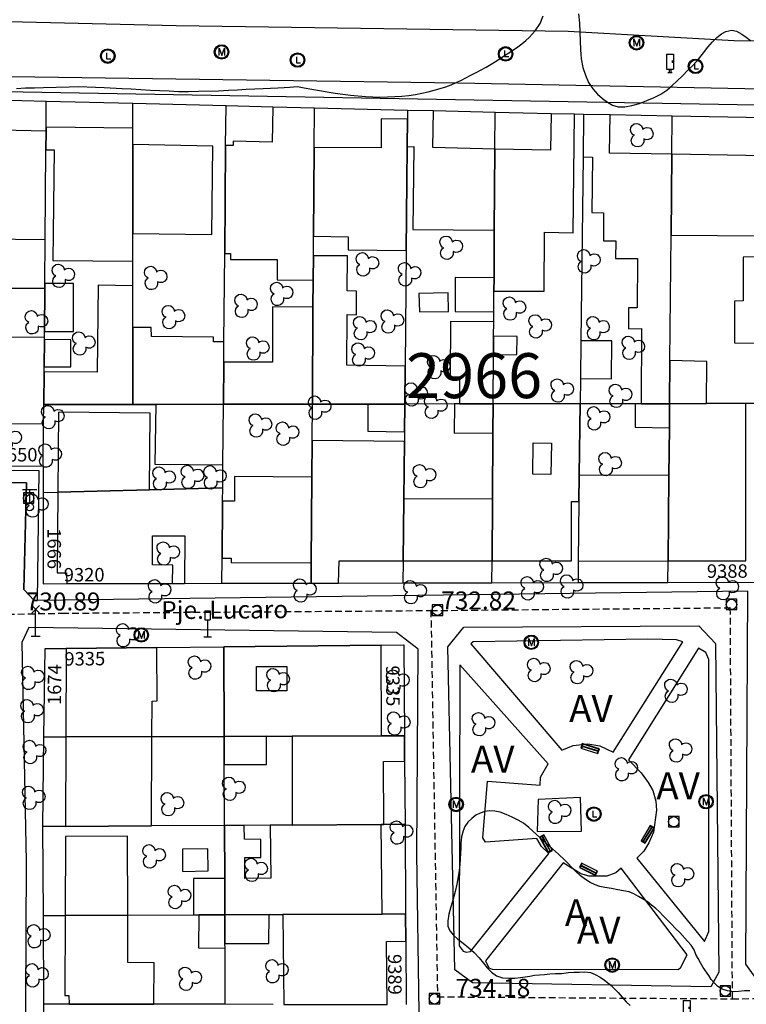
# Model space of a CAD drawing. Extents: x 357573 to 361022, y 6299222 to 6303607.
# Drawn here: x 357653 to 357734, y 6300553 to 6300662 of the extents above; entities that cross this region are included whole.
import ezdxf
from ezdxf.enums import TextEntityAlignment as Align

# ---------------------------------------------------------------- set-up
doc = ezdxf.new("R2010")
doc.units = 0
doc.header["$MEASUREMENT"] = 0
doc.linetypes.add('HIDDEN', pattern=[0.375, 0.25, -0.125])
for name, color, linetype in [('ARBOL', 7, 'CONTINUOUS'), ('AREA_DE_ARBOLES', 85, 'CONTINUOUS'), ('AREA_VERDE', 84, 'CONTINUOUS'), ('BANCA', 10, 'CONTINUOUS'), ('BANDEJON', 1, 'CONTINUOUS'), ('CAJA_DISTRIBUCION', 14, 'CONTINUOUS'), ('CAMARA', 245, 'CONTINUOUS'), ('COTA', 7, 'CONTINUOUS'), ('EDIFICACION', 130, 'CONTINUOUS'), ('ELEM_NO_CONSIDE', 7, 'CONTINUOUS'), ('ESQUI', 215, 'CONTINUOUS'), ('GRIF', 1, 'CONTINUOUS'), ('LIMITE_PREDIAL', 200, 'CONTINUOUS'), ('LUMI', 1, 'CONTINUOUS'), ('NUM_CUATRO_ESQUINA', 7, 'CONTINUOUS'), ('PJE_PAVIMENTADO', 143, 'CONTINUOUS'), ('POSTEM', 215, 'CONTINUOUS'), ('SEÑAL', 6, 'CONTINUOUS'), ('SOLERA', 240, 'CONTINUOUS'), ('TEXTO_COTA', 7, 'CONTINUOUS'), ('TEXTOS', 7, 'CONTINUOUS'), ('TXT_ROL_MANZANA', 7, 'CONTINUOUS'), ('TXT_VEGETACION', 7, 'CONTINUOUS'), ('VEREDA_PAV', 22, 'CONTINUOUS')]:
    doc.layers.add(name, color=color, linetype=linetype)
doc.styles.add('ITALICT', font='ITALICT', dxfattribs={"height": 0.2})
doc.styles.add('TXT', font='TXT', dxfattribs={"height": 0.2})

# ---------------------------------------------------------------- blocks, each defined once
blk = doc.blocks.new('POSTEM')
at = {"layer": 'POSTEM', "color": 215, "linetype": 'Continuous'}
blk.add_lwpolyline([(-0.28, -0.39), (-0.29, 0.43), (0.03, -0.39), (0.32, 0.43), (0.33, -0.39)], dxfattribs=at)
for radius in [0.808366, 0.7083659999999999]:
    blk.add_circle((-0.003465, 0.001006), radius, dxfattribs=at)
blk = doc.blocks.new('LUMI')
at = {"layer": 'LUMI', "color": 1, "linetype": 'Continuous'}
blk.add_lwpolyline([(0, 0.27), (0, -0.39), (0.47, -0.39)], dxfattribs=at)
for radius in [0.808366, 0.7083659999999999]:
    blk.add_circle((0.126489, -0.09650299999999999), radius, dxfattribs=at)
blk = doc.blocks.new('SENAL')
at = {"layer": 'SEÑAL', "color": 6, "linetype": 'Continuous'}
for p, q in [((-0.29, 2.91), (0.29, 2.91)), ((-0.29, 2.91), (-0.29, 1.91)), ((0.29, 2.91), (0.29, 1.91)), ((-0.29, 1.91), (0.29, 1.91)), ((0, 1.91), (0, 0)), ((-0.41, 0), (0.43, 0))]:
    blk.add_line(p, q, dxfattribs=at)
blk = doc.blocks.new('ESQUI')
at = {"layer": 'ESQUI', "color": 215, "linetype": 'Continuous'}
for p, q in [((-0.44, 3.43), (0.41, 2.58)), ((-0.43, 2.58), (0.42, 3.43)), ((-0.01, 0), (-0.01, 3)), ((-0.5, 0), (0.51, 0))]:
    blk.add_line(p, q, dxfattribs=at)
blk = doc.blocks.new('CABLES')
at = {"layer": 'CAJA_DISTRIBUCION', "color": 14, "linetype": 'Continuous'}
for p, q in [((-0.38, 2.02), (0.4, 2.02)), ((-0.38, 2.02), (-0.38, 0.38)), ((0.27, 1.32), (0.27, 1.08)), ((0.4, 2.02), (0.4, 0.38)), ((-0.38, 0.38), (0.4, 0.38)), ((-0.2, 0), (0.02, 0)), ((-0.06, 0.38), (-0.06, 0)), ((0.02, 0), (0.25, 0)), ((0.1, 0.38), (0.1, 0))]:
    blk.add_line(p, q, dxfattribs=at)
blk = doc.blocks.new('*M9917')
at = {"layer": 'BANCA', "color": 6, "linetype": 'Continuous'}
for p, q in [((-0.11, 0.94), (-0.52, -1.01)), ((-0.07, 0.87), (-0.44, -0.95)), ((0.14, 0.83), (-0.23, -1)), ((0.19, 0.82), (-0.2, -1.01)), ((0.43, 0.83), (-0.11, 0.94)), ((0.42, 0.78), (-0.07, 0.87)), ((0.02, -1.12), (0.43, 0.83)), ((-0.52, -1.01), (0.02, -1.12)), ((-0.44, -0.95), (0.04, -1.06))]:
    blk.add_line(p, q, dxfattribs=at)
blk = doc.blocks.new('GRIF')
at = {"layer": 'GRIF', "color": 1, "linetype": 'Continuous'}
for p, q in [((-0.81, 1.92), (0.79, 1.92)), ((-0.01, 1.92), (-0.01, 0.42))]:
    blk.add_line(p, q, dxfattribs=at)
blk.add_circle((0.005204, -0.009728), 0.427544, dxfattribs=at)
blk = doc.blocks.new('CAMARA')
at = {"layer": 'CAMARA', "color": 245, "linetype": 'Continuous'}
blk.add_lwpolyline([(-0.6, -0.59), (0.57, -0.59), (0.57, 0.57), (-0.6, 0.57)], close=True, dxfattribs=at)
blk.add_circle((-0.019812, -0.013544), 0.578584, dxfattribs=at)
blk = doc.blocks.new('ARBOL')
at = {"layer": 'ARBOL', "color": 80, "linetype": 'Continuous'}
blk.add_lwpolyline([(0.34, 0.61), (0.49, 0.73), (0.77, 0.81), (1.05, 0.77), (1.2, 0.71), (1.29, 0.61), (1.45, 0.37), (1.5, 0.09), (1.43, -0.19), (1.25, -0.41), (0.99, -0.55), (0.71, -0.56), (0.46, -0.47), (0.46, -0.79), (0.35, -1.06), (0.13, -1.26), (-0.15, -1.35), (-0.44, -1.32), (-0.7, -1.18), (-0.87, -0.94), (-0.94, -0.65), (-0.88, -0.37), (-0.71, -0.13), (-0.58, -0.06), (-0.75, 0.03), (-0.93, 0.24), (-1.01, 0.52), (-0.98, 0.8), (-0.83, 1.04), (-0.59, 1.2), (-0.31, 1.26), (-0.03, 1.19), (0.19, 1.02), (0.33, 0.76), (0.34, 0.61)], dxfattribs=at)
blk = doc.blocks.new('COTAS')
at = {"layer": 'COTA', "color": 7, "linetype": 'Continuous'}
blk.add_point((0, 0), dxfattribs=at)

msp = doc.modelspace()

# ---------------------------------------------------------------- linework, layer by layer
at = {"layer": 'AREA_DE_ARBOLES', "color": 85, "linetype": 'Continuous', "elevation": 500}
for points in [[(357653, 6300654.61), (357654, 6300654.65), (357655.01, 6300654.68), (357656.01, 6300654.7), (357658.88, 6300654.79), (357659.9, 6300654.81), (357661.78, 6300654.75), (357662.76, 6300654.71), (357664.76, 6300654.61), (357665.78, 6300654.55), (357666.82, 6300654.47), (357667.9, 6300654.41), (357668.95, 6300654.36), (357669.99, 6300654.32), (357671.04, 6300654.27), (357672.15, 6300654.26), (357673.27, 6300654.28), (357675.49, 6300654.34), (357676.58, 6300654.41), (357677.61, 6300654.46), (357678.58, 6300654.51), (357679.53, 6300654.54), (357680.45, 6300654.58), (357682.09, 6300654.66), (357682.79, 6300654.72), (357683.39, 6300654.76), (357684.26, 6300654.81), (357685.02, 6300654.67), (357686.72, 6300654.37), (357687.58, 6300654.23), (357688.45, 6300654.08), (357689.31, 6300653.96), (357690.19, 6300653.86), (357691.83, 6300653.72), (357692.66, 6300653.67), (357693.49, 6300653.64), (357694.29, 6300653.66), (357695.1, 6300653.69), (357695.89, 6300653.74), (357696.65, 6300653.82), (357697.39, 6300653.92), (357698.13, 6300654.06), (357698.82, 6300654.21), (357699.5, 6300654.39), (357700.15, 6300654.58), (357700.77, 6300654.78), (357701.36, 6300655.01), (357701.92, 6300655.25), (357702.47, 6300655.5), (357703.02, 6300655.77), (357703.58, 6300656.07), (357704.16, 6300656.37), (357704.73, 6300656.66), (357705.29, 6300656.98), (357705.82, 6300657.29), (357706.32, 6300657.61), (357706.82, 6300657.95), (357707.32, 6300658.27), (357707.81, 6300658.58), (357708.3, 6300658.91), (357708.78, 6300659.23), (357709.24, 6300659.57), (357709.67, 6300659.92), (357710.06, 6300660.27), (357710.73, 6300661.02), (357711.28, 6300661.83), (357711.6, 6300662.67)], [(357715.56, 6300662.89), (357715.66, 6300661.87), (357715.71, 6300660.88), (357715.77, 6300658.9), (357715.81, 6300658.4), (357715.86, 6300657.89), (357716.04, 6300656.93), (357716.33, 6300656.06), (357716.68, 6300655.25), (357717.15, 6300654.54), (357717.68, 6300653.97), (357718.23, 6300653.48), (357718.78, 6300653.07), (357719.34, 6300652.75), (357719.98, 6300652.57), (357720.7, 6300652.55), (357721.5, 6300652.69), (357722.33, 6300652.94), (357723.16, 6300653.25), (357723.97, 6300653.58), (357724.7, 6300653.95), (357725.38, 6300654.39), (357725.98, 6300654.91), (357726.54, 6300655.45), (357727.11, 6300656.02), (357727.73, 6300656.62), (357728.34, 6300657.23), (357728.9, 6300657.87), (357729.47, 6300658.56), (357729.96, 6300659.21), (357730.46, 6300659.79), (357730.96, 6300660.29), (357731.46, 6300660.67), (357731.95, 6300660.94), (357732.6, 6300661.09), (357733.15, 6300660.98), (357733.74, 6300660.63), (357734.22, 6300660.31), (357734.7, 6300659.95)], [(357734.62, 6300554.12), (357734.02, 6300554.12), (357733.38, 6300554.06), (357732.75, 6300554.01), (357732.15, 6300554.11), (357731.54, 6300554.32), (357731.05, 6300554.61), (357730.67, 6300554.97), (357730.32, 6300555.38), (357730.04, 6300555.82), (357729.41, 6300556.71), (357729.11, 6300557.23), (357728.85, 6300557.73), (357728.61, 6300558.17), (357728.42, 6300558.7), (357728.08, 6300559.2), (357727.67, 6300559.67), (357726.81, 6300560.61), (357726.39, 6300561.03), (357725.85, 6300561.59), (357725.4, 6300562.04), (357724.97, 6300562.49), (357724.55, 6300562.91), (357724.14, 6300563.28), (357723.67, 6300563.67), (357723.18, 6300564.06), (357722.69, 6300564.37), (357722.23, 6300564.63), (357721.7, 6300564.94), (357721.19, 6300565.15), (357720.54, 6300565.26), (357719.92, 6300565.36), (357719.21, 6300565.51), (357718.47, 6300565.63), (357717.94, 6300565.74), (357717.39, 6300565.91), (357716.85, 6300566.17), (357716.31, 6300566.51), (357715.77, 6300566.93), (357715.23, 6300567.45), (357713.98, 6300568.7), (357713.33, 6300569.33), (357712.66, 6300569.92), (357711.27, 6300571.15), (357710.03, 6300572.31), (357709.42, 6300572.78), (357708.82, 6300573.14), (357708.18, 6300573.46), (357707.49, 6300573.77), (357706.82, 6300574), (357706.22, 6300574.14), (357706.22, 6300574.14), (357705.66, 6300574.18), (357705.11, 6300574.11), (357704.6, 6300573.92), (357704.11, 6300573.67), (357703.66, 6300573.32), (357703.25, 6300572.89), (357702.91, 6300572.43), (357702.71, 6300571.95), (357702.54, 6300571.26), (357702.45, 6300570.53), (357702.44, 6300570.02), (357702.42, 6300569.46), (357702.36, 6300568.2), (357702.28, 6300567.52), (357702.16, 6300566.8), (357702, 6300566.02), (357701.81, 6300565.19), (357701.59, 6300564.33), (357701.35, 6300563.47), (357701.13, 6300562.65), (357701, 6300561.92), (357701.02, 6300561.32), (357701.24, 6300560.8), (357701.62, 6300560.34), (357702.11, 6300559.87), (357702.7, 6300559.42), (357703.33, 6300558.93), (357703.94, 6300558.4), (357704.48, 6300557.8), (357704.96, 6300557.22), (357705.4, 6300556.68), (357705.87, 6300556.19), (357706.43, 6300555.81), (357707.09, 6300555.59), (357707.79, 6300555.53), (357708.47, 6300555.55), (357709.09, 6300555.61), (357709.62, 6300555.68), (357710.13, 6300555.77), (357710.66, 6300555.86), (357711.2, 6300555.92), (357711.76, 6300555.96), (357712.37, 6300556.01), (357712.98, 6300556.04), (357713.67, 6300556.07), (357714.43, 6300556.15), (357715.07, 6300556.19), (357715.64, 6300556.22), (357716.27, 6300556.23), (357716.9, 6300556.16), (357717.4, 6300555.96), (357717.97, 6300555.65), (357718.45, 6300555.33), (357718.98, 6300554.9), (357719.5, 6300554.42), (357719.97, 6300553.93), (357720.41, 6300553.41), (357720.85, 6300552.91), (357721.3, 6300552.48)]]:
    msp.add_lwpolyline(points, dxfattribs=at)
at = {"layer": 'AREA_VERDE', "color": 84, "linetype": 'Continuous', "elevation": 500}
for points in [[(357723.27, 6300593.27), (357703.82, 6300592.98), (357703.55, 6300592.75), (357713.71, 6300580.91), (357714.94, 6300581.44), (357716.58, 6300581.64), (357717.92, 6300581.4), (357719.41, 6300580.71), (357727.16, 6300592.98), (357726.47, 6300593.19)], [(357728.9, 6300592.28), (357721.13, 6300579.83), (357722.54, 6300578.4), (357723.29, 6300577.33), (357723.81, 6300576.43), (357724.16, 6300575.26), (357724.24, 6300574.24), (357723.88, 6300571.8), (357723.39, 6300570.61), (357722.81, 6300569.69), (357722.04, 6300568.9), (357729.59, 6300559.61), (357730.07, 6300560.73), (357730.05, 6300591.01), (357729.72, 6300591.8)], [(357702.36, 6300590.44), (357702.27, 6300559.13), (357702.7, 6300558.54), (357703.06, 6300558.44), (357703.53, 6300558.51), (357712.25, 6300569.43), (357711.44, 6300570.18), (357710.9, 6300571.08), (357705.19, 6300570.67), (357704.89, 6300571.17), (357705.41, 6300577.47), (357711.27, 6300577.03), (357711.33, 6300577.93), (357712.17, 6300579.41)], [(357713.84, 6300568.36), (357705.2, 6300557.46), (357705.58, 6300556.7), (357705.95, 6300556.53), (357726.61, 6300556.51), (357726.92, 6300556.68), (357727.64, 6300558.14), (357720.3, 6300567.8), (357719.69, 6300567.27), (357718.69, 6300566.91), (357716.75, 6300566.89), (357715.8, 6300567.16)]]:
    msp.add_lwpolyline(points, close=True, dxfattribs=at)
at = {"layer": 'BANDEJON', "color": 1, "linetype": 'Continuous', "ltscale": 5, "elevation": 500}
msp.add_lwpolyline([(357701.02, 6300592.44), (357702.8, 6300594.62), (357728.95, 6300594.75), (357730.78, 6300592.78), (357731.15, 6300556.19), (357730.28, 6300554.56), (357703.74, 6300555.02), (357701.79, 6300556.47), (357701.02, 6300592.44)], dxfattribs=at)
at = {"layer": 'EDIFICACION', "color": 4, "linetype": 'Continuous', "elevation": 500}
for points in [[(357681.53, 6300652.53), (357681.45, 6300648.62), (357677.12, 6300648.72), (357677.12, 6300648.23), (357676.28, 6300648.26), (357676.18, 6300636.23), (357676.82, 6300636.21), (357676.83, 6300635.57), (357682.01, 6300635.54), (357682, 6300633.28), (357686.03, 6300633.25), (357686.05, 6300635.98), (357686.06, 6300638.14), (357686.13, 6300648.01), (357686.16, 6300652.42)], [(357696.52, 6300652.16), (357696.51, 6300651.19), (357696.49, 6300648.11), (357697.21, 6300648.13), (357697.11, 6300638.91), (357706.18, 6300638.82), (357706.24, 6300647.85), (357699.35, 6300648.01), (357699.4, 6300652.09)], [(357696.51, 6300651.19), (357693.6, 6300651.2), (357693.59, 6300647.98), (357686.13, 6300648.01), (357686.06, 6300638.14), (357689.9, 6300638.08), (357689.92, 6300636.62), (357696.37, 6300636.54), (357696.49, 6300648.11)], [(357715.11, 6300651.73), (357712.5, 6300651.78), (357712.45, 6300647.71), (357706.24, 6300647.85), (357706.18, 6300638.82), (357706.15, 6300633.53), (357706.14, 6300632.01), (357711.74, 6300632.01), (357711.77, 6300638.6), (357714.97, 6300638.51)], [(357716.11, 6300651.71), (357716.06, 6300646.98), (357717.09, 6300646.96), (357717.04, 6300640.78), (357718.34, 6300640.75), (357718.35, 6300637.65), (357719.69, 6300637.63), (357719.66, 6300635.68), (357722.12, 6300635.65), (357722.07, 6300630.17), (357721.11, 6300630.17), (357721.11, 6300627.85), (357722.56, 6300627.86), (357722.52, 6300619.5), (357725.68, 6300619.5), (357725.72, 6300624.29), (357725.85, 6300638.28), (357725.93, 6300647.27), (357719, 6300647.4), (357719.08, 6300651.65)], [(357646.29, 6300650.05), (357646.25, 6300639.82), (357646.25, 6300638.91), (357646.25, 6300637.91), (357656.19, 6300637.78), (357656.28, 6300647.77), (357656.3, 6300649.85)], [(357656.3, 6300650.3), (357656.3, 6300649.85), (357656.28, 6300647.77), (357657.19, 6300647.78), (357657.05, 6300635.46), (357665.95, 6300635.35), (357665.95, 6300638.45), (357665.94, 6300648.34), (357665.94, 6300650.19)], [(357665.94, 6300648.34), (357665.95, 6300638.45), (357674.73, 6300638.35), (357674.84, 6300648.17)], [(357725.93, 6300647.27), (357725.85, 6300638.28), (357736.17, 6300638.2), (357736.25, 6300647.08)], [(357689.84, 6300635.98), (357686.05, 6300635.98), (357686.03, 6300633.25), (357686, 6300630.23), (357685.93, 6300619.45), (357692.11, 6300619.45), (357696.21, 6300619.46), (357696.25, 6300623.66), (357689.76, 6300623.79), (357689.81, 6300629.42), (357690.83, 6300629.41), (357690.86, 6300632.04), (357689.82, 6300632.06)], [(357736.15, 6300635.85), (357733.86, 6300635.82), (357733.87, 6300630.95), (357732.91, 6300630.93), (357732.92, 6300626.26), (357736.07, 6300626.23)], [(357706.15, 6300633.53), (357701.84, 6300633.56), (357701.82, 6300629.76), (357706.12, 6300629.74), (357706.14, 6300632.01)], [(357665.95, 6300632.64), (357662.08, 6300632.68), (357661.99, 6300623.02), (357656.07, 6300623.03), (357656.04, 6300619.4), (357665.96, 6300619.42), (357665.95, 6300627.99)], [(357659.34, 6300632.88), (357656.15, 6300632.88), (357656.15, 6300632.32), (357656.11, 6300627.54), (357659.34, 6300627.54)], [(357701.04, 6300631.86), (357697.78, 6300631.78), (357697.84, 6300629.71), (357701.07, 6300629.76)], [(357686, 6300630.23), (357681.48, 6300630.3), (357681.48, 6300624.12), (357676.07, 6300624.14), (357676.03, 6300619.43), (357685.93, 6300619.45)], [(357667.99, 6300627.99), (357665.95, 6300627.99), (357665.96, 6300619.42), (357668.49, 6300619.42), (357676.03, 6300619.43), (357676.07, 6300624.14), (357676.09, 6300626.39), (357674.94, 6300626.38), (357674.91, 6300626.89), (357668.03, 6300626.97)], [(357706.11, 6300628.62), (357701.29, 6300628.66), (357701.27, 6300622.49), (357702.31, 6300622.48), (357702.31, 6300619.47), (357706.05, 6300619.48), (357706.09, 6300624.94), (357706.1, 6300627)], [(357656.1, 6300626.86), (357646.21, 6300626.9), (357646.18, 6300617.28), (357656.02, 6300617.24), (357656.04, 6300619.4), (357656.07, 6300623.03), (357656.07, 6300623.62), (357656.1, 6300626.66)], [(357708.71, 6300626.98), (357706.1, 6300627), (357706.09, 6300624.94), (357708.68, 6300624.96)], [(357659.04, 6300626.61), (357656.1, 6300626.66), (357656.07, 6300623.62), (357659.04, 6300623.6)], [(357715.81, 6300626.51), (357715.77, 6300622.31), (357719.23, 6300622.27), (357719.25, 6300626.48)], [(357729.85, 6300624.21), (357725.72, 6300624.29), (357725.68, 6300619.5), (357729.8, 6300619.51)], [(357676.03, 6300619.43), (357668.49, 6300619.42), (357668.4, 6300612.76), (357675.98, 6300612.71)], [(357696.21, 6300619.46), (357692.11, 6300619.45), (357692.12, 6300616.44), (357696.18, 6300616.36)], [(357706.05, 6300619.48), (357702.31, 6300619.47), (357701.75, 6300619.47), (357701.7, 6300616.22), (357706.03, 6300616.24)], [(357715.73, 6300619.49), (357706.05, 6300619.48), (357706.03, 6300616.24), (357705.99, 6300608.87), (357705.94, 6300602), (357714.76, 6300602), (357714.76, 6300608.6), (357715.6, 6300608.61), (357715.64, 6300611.55)], [(357725.68, 6300619.5), (357722.52, 6300619.5), (357721.85, 6300619.5), (357721.85, 6300616.87), (357725.66, 6300616.82)], [(357734.18, 6300619.52), (357729.8, 6300619.51), (357725.68, 6300619.5), (357725.66, 6300616.82), (357725.61, 6300611.49), (357725.52, 6300601.99), (357734.18, 6300602)], [(357657.66, 6300618.55), (357657.59, 6300609.64), (357667.82, 6300609.9), (357667.89, 6300618.46)], [(357685.9, 6300615.39), (357685.87, 6300611.32), (357685.8, 6300601.77), (357685.78, 6300599.52), (357688.85, 6300599.53), (357688.91, 6300602), (357696.04, 6300602), (357696.11, 6300608.91), (357696.17, 6300615.3)], [(357712.47, 6300611.63), (357710.48, 6300611.66), (357710.5, 6300615.14), (357712.53, 6300615.11)], [(357715.64, 6300611.55), (357715.6, 6300608.61), (357715.53, 6300601.97), (357725.52, 6300601.99), (357725.61, 6300611.49)], [(357685.87, 6300611.32), (357677.27, 6300611.38), (357677.25, 6300608.64), (357675.94, 6300608.65), (357675.89, 6300602.31), (357676.91, 6300602.3), (357676.9, 6300601.8), (357685.8, 6300601.77)], [(357675.95, 6300610.12), (357667.82, 6300609.9), (357657.59, 6300609.64), (357657.51, 6300600.66), (357658.58, 6300600.65), (357658.59, 6300599.47), (357670.38, 6300599.49), (357670.39, 6300601.52), (357668.12, 6300601.56), (357668.13, 6300604.78), (357671.74, 6300604.78), (357671.7, 6300599.49), (357675.86, 6300599.5), (357675.89, 6300602.31), (357675.94, 6300608.65)], [(357696.11, 6300608.91), (357696.04, 6300602), (357705.94, 6300602), (357705.99, 6300608.87)], [(357668.63, 6300592.36), (357658.53, 6300592.26), (357658.49, 6300582.41), (357668.07, 6300582.44), (357668.09, 6300586.39), (357668.67, 6300586.41)], [(357693.6, 6300592.61), (357676.08, 6300592.44), (357676.12, 6300582.46), (357680.84, 6300582.47), (357683.68, 6300582.48), (357693.63, 6300582.51)], [(357683.09, 6300587.53), (357679.73, 6300587.51), (357679.7, 6300590.24), (357683.1, 6300590.24)], [(357668.07, 6300582.44), (357658.49, 6300582.41), (357658.45, 6300572.43), (357668.01, 6300572.48)], [(357680.84, 6300582.47), (357676.12, 6300582.46), (357676.13, 6300579.32), (357680.84, 6300579.32)], [(357696.18, 6300582.52), (357693.63, 6300582.51), (357683.68, 6300582.48), (357683.69, 6300572.57), (357693.59, 6300572.63), (357693.9, 6300572.63), (357693.85, 6300579.66), (357696.2, 6300579.68)], [(357693.59, 6300572.63), (357683.69, 6300572.57), (357681.25, 6300572.56), (357681.3, 6300566.67), (357678.42, 6300566.65), (357678.4, 6300568.98), (357680.2, 6300568.97), (357680.2, 6300570.99), (357678.37, 6300571.03), (357678.34, 6300572.54), (357676.16, 6300572.53), (357676.18, 6300566.62), (357676.19, 6300562.6), (357681.13, 6300562.62), (357682.63, 6300562.63), (357693.69, 6300562.68)], [(357665.35, 6300571.33), (357658.45, 6300571.3), (357658.41, 6300562.51), (357665.38, 6300562.55)], [(357674.3, 6300569.92), (357671.47, 6300569.89), (357671.49, 6300567.41), (357674.35, 6300567.47)], [(357676.18, 6300566.62), (357672.69, 6300566.65), (357672.69, 6300562.58), (357673.28, 6300562.58), (357676.19, 6300562.6)], [(357665.38, 6300562.55), (357658.41, 6300562.51), (357658.37, 6300553.61), (357658.82, 6300553.6), (357658.85, 6300552.65), (357668.29, 6300552.64), (357668.32, 6300557.23), (357665.39, 6300557.29)], [(357676.19, 6300562.6), (357673.28, 6300562.58), (357673.26, 6300558.92), (357676.21, 6300558.89), (357676.2, 6300559.41)], [(357681.13, 6300562.62), (357676.19, 6300562.6), (357676.2, 6300559.41), (357681.1, 6300559.41)], [(357696.31, 6300562.69), (357693.69, 6300562.68), (357682.63, 6300562.63), (357682.76, 6300552.62), (357684.98, 6300552.62), (357686.31, 6300552.62), (357687.21, 6300552.62), (357694.24, 6300552.61), (357694.18, 6300559.62), (357696.33, 6300559.65)]]:
    msp.add_lwpolyline(points, close=True, dxfattribs=at)
at = {"layer": 'ELEM_NO_CONSIDE', "color": 7, "linetype": 'Continuous', "elevation": 500}
msp.add_lwpolyline([(357710.96, 6300571.87), (357715.87, 6300571.91), (357715.79, 6300575.67), (357711.07, 6300575.43), (357710.96, 6300571.87)], dxfattribs=at)
msp.add_lwpolyline([(357710.96, 6300571.87), (357715.87, 6300571.91), (357715.79, 6300575.67), (357711.07, 6300575.43), (357710.96, 6300571.87)], dxfattribs=at)
msp.add_lwpolyline([(357710.96, 6300571.87), (357715.87, 6300571.91), (357715.79, 6300575.67), (357711.07, 6300575.43), (357710.96, 6300571.87)], dxfattribs=at)
at = {"layer": 'LIMITE_PREDIAL', "color": 203, "linetype": 'Continuous'}
for p, q in [((357656.32, 6300653.15, 500), (357646.3, 6300653.39, 500)), ((357656.3, 6300650.3, 500), (357656.32, 6300653.15, 500)), ((357665.94, 6300652.91, 500), (357656.32, 6300653.15, 500)), ((357665.94, 6300650.19, 500), (357665.94, 6300652.91, 500)), ((357676.32, 6300652.66, 500), (357665.94, 6300652.91, 500)), ((357676.28, 6300648.26, 500), (357676.32, 6300652.66, 500)), ((357681.53, 6300652.53, 500), (357676.32, 6300652.66, 500)), ((357686.16, 6300652.42, 500), (357681.53, 6300652.53, 500)), ((357686.13, 6300648.01, 500), (357686.16, 6300652.42, 500)), ((357696.52, 6300652.16, 500), (357686.16, 6300652.42, 500)), ((357696.52, 6300652.16, 500), (357696.51, 6300651.19, 500)), ((357699.4, 6300652.09, 500), (357696.52, 6300652.16, 500)), ((357706.27, 6300651.92, 500), (357699.4, 6300652.09, 500)), ((357696.51, 6300651.19, 500), (357696.49, 6300648.11, 500)), ((357706.24, 6300647.85, 500), (357706.27, 6300651.92, 500)), ((357712.5, 6300651.78, 500), (357706.27, 6300651.92, 500)), ((357715.11, 6300651.73, 500), (357712.5, 6300651.78, 500)), ((357716.11, 6300651.71, 500), (357715.11, 6300651.73, 500)), ((357716.11, 6300651.71, 500), (357716.06, 6300646.98, 500)), ((357719.08, 6300651.65, 500), (357716.11, 6300651.71, 500)), ((357725.96, 6300651.52, 500), (357719.08, 6300651.65, 500)), ((357725.93, 6300647.27, 500), (357725.96, 6300651.52, 500)), ((357736.28, 6300651.33, 500), (357725.96, 6300651.52, 500)), ((357656.3, 6300649.85, 500), (357656.3, 6300650.3, 500)), ((357665.94, 6300648.34, 500), (357665.94, 6300650.19, 500)), ((357656.28, 6300647.77, 500), (357656.3, 6300649.85, 500)), ((357656.19, 6300637.78, 500), (357656.28, 6300647.77, 500)), ((357665.95, 6300638.45, 500), (357665.94, 6300648.34, 500)), ((357676.18, 6300636.23, 500), (357676.28, 6300648.26, 500)), ((357686.06, 6300638.14, 500), (357686.13, 6300648.01, 500)), ((357696.49, 6300648.11, 500), (357696.37, 6300636.54, 500)), ((357706.18, 6300638.82, 500), (357706.24, 6300647.85, 500)), ((357716.06, 6300646.98, 500), (357715.81, 6300626.51, 500)), ((357725.85, 6300638.28, 500), (357725.93, 6300647.27, 500)), ((357665.95, 6300635.35, 500), (357665.95, 6300638.45, 500)), ((357686.05, 6300635.98, 500), (357686.06, 6300638.14, 500)), ((357706.15, 6300633.53, 500), (357706.18, 6300638.82, 500)), ((357725.72, 6300624.29, 500), (357725.85, 6300638.28, 500)), ((357656.15, 6300632.88, 500), (357656.19, 6300637.78, 500)), ((357676.09, 6300626.39, 500), (357676.18, 6300636.23, 500)), ((357686.03, 6300633.25, 500), (357686.05, 6300635.98, 500)), ((357696.37, 6300636.54, 500), (357696.25, 6300623.66, 500)), ((357665.95, 6300632.64, 500), (357665.95, 6300635.35, 500)), ((357706.14, 6300632.01, 500), (357706.15, 6300633.53, 500)), ((357656.15, 6300632.32, 500), (357656.15, 6300632.88, 500)), ((357665.95, 6300627.99, 500), (357665.95, 6300632.64, 500)), ((357686, 6300630.23, 500), (357686.03, 6300633.25, 500)), ((357656.15, 6300632.32, 500), (357646.23, 6300632.32, 500)), ((357656.11, 6300627.54, 500), (357656.15, 6300632.32, 500)), ((357706.12, 6300629.74, 500), (357706.14, 6300632.01, 500)), ((357685.93, 6300619.45, 500), (357686, 6300630.23, 500)), ((357706.11, 6300628.62, 500), (357706.12, 6300629.74, 500)), ((357665.96, 6300619.42, 500), (357665.95, 6300627.99, 500)), ((357706.1, 6300627, 500), (357706.11, 6300628.62, 500)), ((357656.1, 6300626.86, 500), (357656.11, 6300627.54, 500)), ((357656.1, 6300626.66, 500), (357656.1, 6300626.86, 500)), ((357706.09, 6300624.94, 500), (357706.1, 6300627, 500)), ((357656.07, 6300623.62, 500), (357656.1, 6300626.66, 500)), ((357676.07, 6300624.14, 500), (357676.09, 6300626.39, 500)), ((357715.81, 6300626.51, 500), (357715.77, 6300622.31, 500)), ((357706.05, 6300619.48, 500), (357706.09, 6300624.94, 500)), ((357656.07, 6300623.03, 500), (357656.07, 6300623.62, 500)), ((357676.03, 6300619.43, 500), (357676.07, 6300624.14, 500)), ((357696.25, 6300623.66, 500), (357696.21, 6300619.46, 500)), ((357725.68, 6300619.5, 500), (357725.72, 6300624.29, 500)), ((357656.04, 6300619.4, 500), (357656.07, 6300623.03, 500)), ((357715.77, 6300622.31, 500), (357715.73, 6300619.49, 500)), ((357656.02, 6300617.24, 500), (357656.04, 6300619.4, 500)), ((357665.96, 6300619.42, 500), (357656.04, 6300619.4, 500)), ((357668.49, 6300619.42, 500), (357665.96, 6300619.42, 500)), ((357676.03, 6300619.43, 500), (357668.49, 6300619.42, 500)), ((357675.98, 6300612.71, 500), (357676.03, 6300619.43, 500)), ((357685.93, 6300619.45, 500), (357676.03, 6300619.43, 500)), ((357685.9, 6300615.39, 500), (357685.93, 6300619.45, 500)), ((357692.11, 6300619.45, 500), (357685.93, 6300619.45, 500)), ((357696.21, 6300619.46, 500), (357692.11, 6300619.45, 500)), ((357696.21, 6300619.46, 500), (357696.18, 6300616.36, 500)), ((357701.75, 6300619.47, 500), (357696.21, 6300619.46, 500)), ((357702.31, 6300619.47, 500), (357701.75, 6300619.47, 500)), ((357706.05, 6300619.48, 500), (357702.31, 6300619.47, 500)), ((357706.03, 6300616.24, 500), (357706.05, 6300619.48, 500)), ((357715.73, 6300619.49, 500), (357706.05, 6300619.48, 500)), ((357715.73, 6300619.49, 500), (357715.64, 6300611.55, 500)), ((357721.85, 6300619.5, 500), (357715.73, 6300619.49, 500)), ((357722.52, 6300619.5, 500), (357721.85, 6300619.5, 500)), ((357725.68, 6300619.5, 500), (357722.52, 6300619.5, 500)), ((357725.66, 6300616.82, 500), (357725.68, 6300619.5, 500)), ((357729.8, 6300619.51, 500), (357725.68, 6300619.5, 500)), ((357734.18, 6300619.52, 500), (357729.8, 6300619.51, 500)), ((357736.01, 6300619.52, 500), (357734.18, 6300619.52, 500)), ((357655.98, 6300612.58, 500), (357656.02, 6300617.24, 500)), ((357696.18, 6300616.36, 500), (357696.17, 6300615.3, 500)), ((357705.99, 6300608.87, 500), (357706.03, 6300616.24, 500)), ((357725.61, 6300611.49, 500), (357725.66, 6300616.82, 500)), ((357685.87, 6300611.32, 500), (357685.9, 6300615.39, 500)), ((357696.17, 6300615.3, 500), (357696.11, 6300608.91, 500)), ((357675.95, 6300610.12, 500), (357675.98, 6300612.71, 500)), ((357646.16, 6300612.5, 500), (357655.98, 6300612.58, 500)), ((357655.98, 6300612.58, 500), (357655.98, 6300609.6, 500)), ((357715.64, 6300611.55, 500), (357715.6, 6300608.61, 500)), ((357685.8, 6300601.77, 500), (357685.87, 6300611.32, 500)), ((357725.52, 6300601.99, 500), (357725.61, 6300611.49, 500)), ((357655.98, 6300609.6, 500), (357657.59, 6300609.64, 500)), ((357657.59, 6300609.64, 500), (357667.82, 6300609.9, 500)), ((357667.82, 6300609.9, 500), (357675.95, 6300610.12, 500)), ((357675.94, 6300608.65, 500), (357675.95, 6300610.12, 500)), ((357675.89, 6300602.31, 500), (357675.94, 6300608.65, 500)), ((357696.11, 6300608.91, 500), (357696.04, 6300602, 500)), ((357705.94, 6300602, 500), (357705.99, 6300608.87, 500)), ((357715.6, 6300608.61, 500), (357715.53, 6300601.97, 500)), ((357675.86, 6300599.5, 500), (357675.89, 6300602.31, 500)), ((357685.78, 6300599.52, 500), (357685.8, 6300601.77, 500)), ((357696.04, 6300602, 500), (357696.01, 6300599.54, 500)), ((357705.92, 6300599.56, 500), (357705.94, 6300602, 500)), ((357715.53, 6300601.97, 500), (357715.5, 6300599.58, 500)), ((357725.5, 6300599.6, 500), (357725.52, 6300601.99, 500)), ((357658.59, 6300599.47, 500), (357670.38, 6300599.49, 500)), ((357670.38, 6300599.49, 500), (357671.7, 6300599.49, 500)), ((357671.7, 6300599.49, 500), (357675.86, 6300599.5, 500)), ((357675.86, 6300599.5, 500), (357685.78, 6300599.52, 500)), ((357685.78, 6300599.52, 500), (357688.85, 6300599.53, 500)), ((357688.85, 6300599.53, 500), (357696.01, 6300599.54, 500)), ((357696.01, 6300599.54, 500), (357705.92, 6300599.56, 500)), ((357705.92, 6300599.56, 500), (357715.5, 6300599.58, 500)), ((357715.5, 6300599.58, 500), (357725.5, 6300599.6, 500)), ((357725.5, 6300599.6, 500), (357735.84, 6300599.62, 500)), ((357658.53, 6300592.26, 500), (357668.63, 6300592.36, 500)), ((357668.63, 6300592.36, 500), (357676.08, 6300592.44, 500)), ((357676.08, 6300592.44, 500), (357693.6, 6300592.61, 500)), ((357676.12, 6300582.46, 500), (357676.08, 6300592.44, 500)), ((357655.93, 6300572.41, 500), (357656.06, 6300582.4, 500)), ((357656.06, 6300582.4, 500), (357658.49, 6300582.41, 500)), ((357658.49, 6300582.41, 500), (357668.07, 6300582.44, 500)), ((357668.07, 6300582.44, 500), (357676.12, 6300582.46, 500)), ((357676.12, 6300582.46, 500), (357680.84, 6300582.47, 500)), ((357676.13, 6300579.32, 500), (357676.12, 6300582.46, 500)), ((357680.84, 6300582.47, 500), (357683.68, 6300582.48, 500)), ((357683.68, 6300582.48, 500), (357693.63, 6300582.51, 500)), ((357693.63, 6300582.51, 500), (357696.18, 6300582.52, 500)), ((357696.18, 6300582.52, 500), (357696.2, 6300579.68, 500)), ((357676.16, 6300572.53, 500), (357676.13, 6300579.32, 500)), ((357696.2, 6300579.68, 500), (357696.25, 6300572.65, 500)), ((357658.45, 6300572.43, 500), (357655.93, 6300572.41, 500)), ((357655.99, 6300562.5, 500), (357655.93, 6300572.41, 500)), ((357668.01, 6300572.48, 500), (357658.45, 6300572.43, 500)), ((357676.16, 6300572.53, 500), (357668.01, 6300572.48, 500)), ((357678.34, 6300572.54, 500), (357676.16, 6300572.53, 500)), ((357676.18, 6300566.62, 500), (357676.16, 6300572.53, 500)), ((357681.25, 6300572.56, 500), (357678.34, 6300572.54, 500)), ((357683.69, 6300572.57, 500), (357681.25, 6300572.56, 500)), ((357693.59, 6300572.63, 500), (357683.69, 6300572.57, 500)), ((357693.9, 6300572.63, 500), (357693.59, 6300572.63, 500)), ((357696.25, 6300572.65, 500), (357693.9, 6300572.63, 500)), ((357696.25, 6300572.65, 500), (357696.31, 6300562.69, 500)), ((357676.19, 6300562.6, 500), (357676.18, 6300566.62, 500)), ((357655.99, 6300562.5, 500), (357658.41, 6300562.51, 500)), ((357656.04, 6300552.65, 500), (357655.99, 6300562.5, 500)), ((357658.41, 6300562.51, 500), (357665.38, 6300562.55, 500)), ((357665.38, 6300562.55, 500), (357672.69, 6300562.58, 500)), ((357672.69, 6300562.58, 500), (357673.28, 6300562.58, 500)), ((357673.28, 6300562.58, 500), (357676.19, 6300562.6, 500)), ((357676.19, 6300562.6, 500), (357681.13, 6300562.62, 500)), ((357676.2, 6300559.41, 500), (357676.19, 6300562.6, 500)), ((357681.13, 6300562.62, 500), (357682.63, 6300562.63, 500)), ((357682.63, 6300562.63, 500), (357693.69, 6300562.68, 500)), ((357693.69, 6300562.68, 500), (357696.31, 6300562.69, 500)), ((357696.31, 6300562.69, 500), (357696.33, 6300559.65, 500)), ((357676.21, 6300558.89, 500), (357676.2, 6300559.41, 500)), ((357676.23, 6300552.63, 500), (357676.21, 6300558.89, 500)), ((357696.33, 6300559.65, 500), (357696.37, 6300552.61, 500)), ((357658.85, 6300552.65, 500), (357656.04, 6300552.65, 500)), ((357656.06, 6300549.7, 500), (357656.04, 6300552.65, 500)), ((357668.29, 6300552.64, 500), (357658.85, 6300552.65, 500)), ((357676.23, 6300552.63, 500), (357668.29, 6300552.64, 500)), ((357681.58, 6300552.62, 500), (357676.23, 6300552.63, 500))]:
    msp.add_line(p, q, dxfattribs=at)
at = {"layer": 'LIMITE_PREDIAL', "color": 203, "linetype": 'Continuous', "elevation": 500}
for points in [[(357655.98, 6300609.6), (357655.98, 6300599.46), (357658.59, 6300599.47)], [(357656.06, 6300582.4), (357656.18, 6300592.24), (357658.53, 6300592.26)], [(357693.6, 6300592.61), (357696.12, 6300592.64), (357696.18, 6300582.52)]]:
    msp.add_lwpolyline(points, dxfattribs=at)
at = {"layer": 'PJE_PAVIMENTADO', "color": 143, "linetype": 'HIDDEN', "ltscale": 3}
msp.add_line((357732.65, 6300553.24, 500), (357788.8, 6300553.64, 500), dxfattribs=at)
at = {"layer": 'PJE_PAVIMENTADO', "color": 143, "linetype": 'HIDDEN', "ltscale": 3, "elevation": 500}
for points in [[(357652.03, 6300596.06), (357658.08, 6300596.17), (357699.12, 6300596.47)], [(357699.12, 6300596.47), (357732.41, 6300596.78), (357732.65, 6300553.24)], [(357699.12, 6300596.47), (357699.86, 6300553.46), (357732.65, 6300553.24)]]:
    msp.add_lwpolyline(points, dxfattribs=at)
at = {"layer": 'SOLERA', "color": 240, "linetype": 'Continuous', "ltscale": 5, "elevation": 500}
for points in [[(357600.03, 6300663.16), (357600.71, 6300663.27), (357670.78, 6300661.62), (357714.39, 6300660.99), (357732.89, 6300659.95), (357774.48, 6300659.28), (357775.69, 6300659.11)], [(357655.34, 6300597.6), (357654.95, 6300597.59), (357653.8, 6300598.82), (357654.13, 6300610.67), (357622.93, 6300610.81), (357619.66, 6300609.52), (357612.22, 6300602.6), (357611.05, 6300601.91), (357609.21, 6300601.15), (357607.71, 6300601.03), (357606.87, 6300601.19), (357605.21, 6300602.05), (357594.59, 6300612.61), (357582.9923694619, 6300624.803556218)], [(357776.8, 6300554.69), (357735.87, 6300554.73), (357734.19, 6300557.09), (357734.39, 6300598.61), (357655.34, 6300597.6)], [(357776.83, 6300552.33), (357753.72, 6300551.84), (357731.54, 6300551.66), (357697.82, 6300551.66), (357697.55, 6300569.43), (357697.7, 6300592.16), (357695.3, 6300594.02), (357654.38, 6300594.58), (357653.6, 6300592.9), (357654.09, 6300568.51), (357653.85, 6300521.27), (357654.26, 6300466.08)]]:
    msp.add_lwpolyline(points, dxfattribs=at)
at = {"layer": 'VEREDA_PAV', "color": 22, "linetype": 'Continuous', "ltscale": 5, "elevation": 500}
for points in [[(357582.9923694617, 6300647.641616885), (357590.97, 6300655.33), (357777.13, 6300652.03), (357777.09, 6300609.78), (357776.8, 6300554.69), (357778.51, 6300554.71), (357778.37, 6300592.08), (357778.75, 6300651.71), (357784.05, 6300651.55), (357783.23, 6300653.17), (357781.33, 6300655.79), (357780.21, 6300656.81), (357777.98, 6300658.24), (357775.69, 6300659.11), (357775.4, 6300653.74), (357702.13, 6300655.19), (357592.28, 6300656.76), (357600.03, 6300663.16), (357597.79, 6300662.79), (357596.47, 6300662.03), (357594.97, 6300660.89), (357582.9923694615, 6300650.217369473)], [(357622.93, 6300610.81), (357654.13, 6300610.67), (357653.8, 6300598.82), (357654.95, 6300597.59), (357655.34, 6300597.6), (357655.51, 6300612.04), (357636.03, 6300612.06)]]:
    msp.add_lwpolyline(points, dxfattribs=at)

# ---------------------------------------------------------------- block references
at = {"layer": 'ARBOL', "color": 80, "linetype": 'Continuous'}
for p in [(357722.35, 6300649.45, 500), (357701.14, 6300636.91, 500), (357691.81, 6300635.06, 500), (357716.46, 6300635.39, 500), (357657.97, 6300633.78, 500), (357668.25, 6300633.55, 500), (357696.51, 6300633.95, 500), (357682.27, 6300631.77, 500), (357678.3, 6300630.44, 500), (357708.17, 6300630.14, 500), (357670.22, 6300629.19, 500), (357654.97, 6300628.61, 500), (357691.53, 6300627.96, 500), (357694.6, 6300628.7, 500), (357711.05, 6300628.15, 500), (357717.48, 6300627.96, 500), (357660.25, 6300626.25, 500), (357679.61, 6300625.69, 500), (357721.41, 6300625.77, 500), (357691.34, 6300625.02, 500), (357699.75, 6300623.61, 500), (357697.23, 6300620.58, 500), (357713.5, 6300621.01, 500), (357719.98, 6300620.42, 500), (357686.5, 6300619.1, 500), (357699.42, 6300619.21, 500), (357656.8, 6300618.05, 500), (357679.91, 6300617.12, 500), (357717.55, 6300617.91, 500), (357682.92, 6300616.21, 500), (357652.06, 6300615.62, 500), (357656.51, 6300613.77, 500), (357718.82, 6300612.82, 500), (357672.34, 6300611.39, 500), (357698.17, 6300611.47, 500), (357669.18, 6300611.22, 500), (357674.85, 6300611.34, 500), (357655.02, 6300608.21, 500), (357669.65, 6300602.86, 500), (357712.27, 6300601.04, 500), (357668.69, 6300598.65, 500), (357684.85, 6300598.75, 500), (357697.13, 6300598.56, 500), (357710.16, 6300598.99, 500), (357714.55, 6300599.2, 500), (357731.87, 6300599.01, 500), (357665.13, 6300593.76, 500), (357673.13, 6300590.16, 500), (357710.89, 6300589.89, 500), (357715.64, 6300589.65, 500), (357654.58, 6300589.01, 500), (357681.87, 6300588.76, 500), (357695.2, 6300588.61, 500), (357726.15, 6300587.58, 500), (357654.49, 6300585.31, 500), (357695.3, 6300583.94, 500), (357704.74, 6300583.86, 500), (357654.76, 6300580.76, 500), (357726.67, 6300580.93, 500), (357720.63, 6300578.84, 500), (357676.95, 6300576.67, 500), (357654.68, 6300575.66, 500), (357670.11, 6300574.96, 500), (357713.21, 6300574.09, 500), (357695.61, 6300571.79, 500), (357668.07, 6300569.15, 500), (357679.42, 6300567.64, 500), (357726.87, 6300567.05, 500), (357670.9, 6300564.62, 500), (357655.23, 6300560.25, 500), (357655.04, 6300555.9, 500), (357672.1, 6300555.51, 500), (357681.75, 6300556.35, 500)]:
    msp.add_blockref('ARBOL', p, dxfattribs=at)
at = {"layer": 'BANCA', "color": 6, "linetype": 'Continuous'}
for p, xscale, yscale, rotation in [((357716.93, 6300581.05, 500), 0.99964, 0.999986, 264.515891), ((357723.19, 6300571.48, 500), 0.9996400000000001, 0.999984, 160.65525), ((357711.91, 6300570.6, 500), 0.999641, 0.999984, 40.29616599999999), ((357716.58, 6300567.71, 500), 0.999641, 0.999984, 75.336547)]:
    msp.add_blockref('*M9917', p, dxfattribs=dict(at, xscale=xscale, yscale=yscale, rotation=rotation))
at = {"layer": 'CAJA_DISTRIBUCION', "color": 14, "linetype": 'Continuous'}
for p in [(357725.71, 6300656.38, 500), (357727.57, 6300551.04, 500)]:
    msp.add_blockref('CABLES', p, dxfattribs=at)
at = {"layer": 'CAMARA', "color": 245, "linetype": 'Continuous'}
for p in [(357654.37, 6300609, 500), (357732.6, 6300597.17, 500), (357699.87, 6300596.52, 500), (357726.17, 6300572.96, 500), (357731.9, 6300554.13, 500), (357699.54, 6300553.25, 500)]:
    msp.add_blockref('CAMARA', p, dxfattribs=at)
at = {"layer": 'COTA', "color": 7, "linetype": 'Continuous', "extrusion": (-0.0121910220886974, -0.0244565500419551, 0.9996265583409027), "rotation": 101.827443}
for p in [(-2490708.255599001, 5796288.654827002, -157719.024401), (-2490678.600285001, 5796303.811381003, -157718.218278), (-2490688.405584001, 5796250.543636002, -157716.622054), (-2490658.961311001, 5796265.011798002, -157715.476993)]:
    msp.add_blockref('COTAS', p, dxfattribs=at)
at = {"layer": 'ESQUI', "color": 215, "linetype": 'Continuous'}
msp.add_blockref('ESQUI', (357655.14, 6300593.6, 500), dxfattribs=at)
at = {"layer": 'GRIF', "color": 1, "linetype": 'Continuous'}
msp.add_blockref('GRIF', (357654.47, 6300608.02, 500), dxfattribs=at)
at = {"layer": 'LUMI', "color": 1, "linetype": 'Continuous'}
for p in [(357663.03, 6300658.3, 500), (357707.31, 6300658.54, 500), (357684.15, 6300657.86, 500), (357728.45, 6300657.16, 500), (357717.13, 6300573.9, 500)]:
    msp.add_blockref('LUMI', p, dxfattribs=at)
at = {"layer": 'POSTEM', "color": 215, "linetype": 'Continuous'}
for p in [(357722.01, 6300659.68, 500), (357675.83, 6300658.66, 500), (357666.89, 6300593.75, 500), (357710.3, 6300592.93, 500), (357701.93, 6300574.88, 500), (357729.75, 6300575.18, 500), (357719.3, 6300556.99, 500)]:
    msp.add_blockref('POSTEM', p, dxfattribs=at)
at = {"layer": 'SEÑAL', "color": 6, "linetype": 'Continuous'}
msp.add_blockref('SENAL', (357674.27, 6300593.53, 500), dxfattribs=at)

# ---------------------------------------------------------------- texts
at = {"layer": 'NUM_CUATRO_ESQUINA', "color": 6, "linetype": 'Continuous', "style": 'TXT'}
for s, rotation, p in [('1650', 0.492169, (357650.8, 6300613.04, 500)), ('1666', 270, (357656.45, 6300605.63, 500)), ('9320', 0.113653, (357658.26, 6300599.7, 500)), ('9388', 0.113653, (357729.84, 6300600.11, 500))]:
    msp.add_text(s, height=1.5, rotation=rotation, dxfattribs=at).set_placement(p)
for s, rotation, p in [('9335', 0.5737999999999999, (357658.324978, 6300591.829925, 500)), ('1674', 89.279881, (357656.450118, 6300585.958852, 500)), ('9335', 270.360767, (357695.62997, 6300590.349444999, 500)), ('9389', 270.360767, (357695.83997, 6300558.229444999, 500))]:
    msp.add_text(s, height=1.5, rotation=rotation, dxfattribs=at).set_placement(p, align=Align.TOP_LEFT)
at = {"layer": 'TEXTO_COTA', "color": 7, "linetype": 'Continuous', "style": 'ITALICT'}
for s, p in [('730.89', (357654.02, 6300596.48, 730.89)), ('732.82', (357700.26, 6300596.59, 732.82)), ('734.18', (357701.86, 6300553.46, 734.18))]:
    msp.add_text(s, height=2, dxfattribs=at).set_placement(p)
at = {"layer": 'TEXTOS', "color": 7, "linetype": 'Continuous', "style": 'TXT'}
msp.add_text('Pje. Lucaro', height=2, rotation=0.457247, dxfattribs=at).set_placement((357676.171729, 6300596.302909, 500), align=Align.MIDDLE)
at = {"layer": 'TXT_ROL_MANZANA', "color": 7, "linetype": 'Continuous', "style": 'TXT'}
msp.add_text('2966', height=5, dxfattribs=at).set_placement((357696.36, 6300620.12, 500))
at = {"layer": 'TXT_VEGETACION', "color": 84, "linetype": 'Continuous', "style": 'TXT'}
for p in [(357714.51, 6300584.06, 500), (357703.58, 6300578.42, 500), (357724.21, 6300575.45, 500), (357715.38, 6300559.39, 500)]:
    msp.add_text('AV', height=3, dxfattribs=at).set_placement(p)
at = {"layer": 'TXT_VEGETACION', "color": 85, "linetype": 'Continuous', "style": 'TXT'}
msp.add_text('A', height=3, dxfattribs=at).set_placement((357714.03, 6300561.33, 500))

doc.saveas('drawing.dxf')
